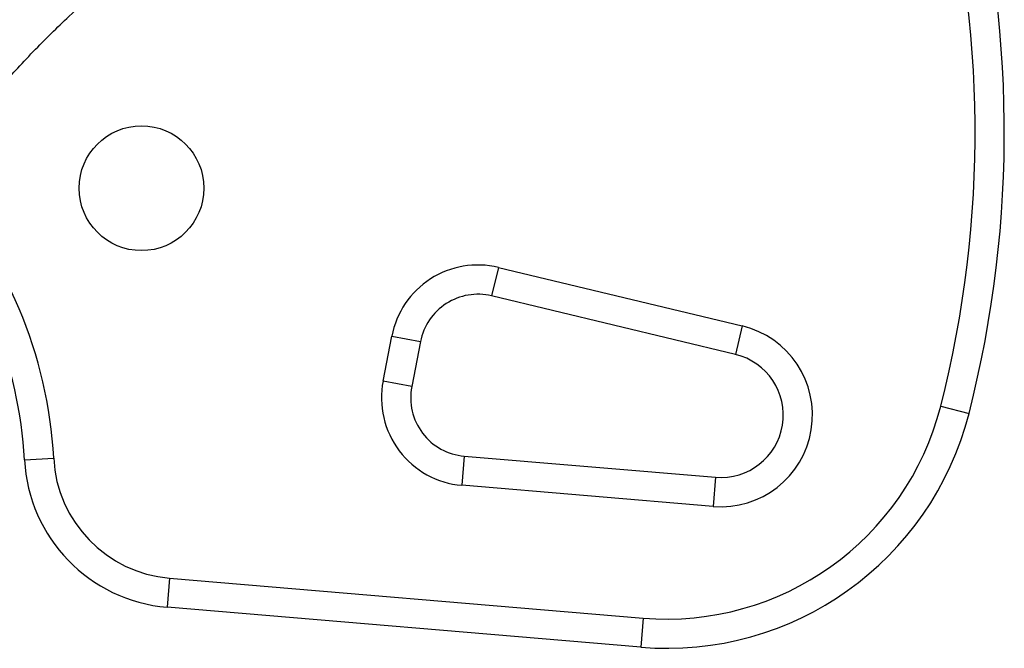
# Model space of a CAD drawing. Units: millimetres. Extents: x 125 to 567, y 118 to 714.
# Drawn here: x 444 to 451, y 444 to 448 of the extents above; entities that cross this region are included whole.
import ezdxf

# ---------------------------------------------------------------- set-up
doc = ezdxf.new("R2010")
doc.units = ezdxf.units.MM
doc.layers.add('CONTOUR', color=7, linetype='Continuous')

msp = doc.modelspace()

# ---------------------------------------------------------------- linework, layer by layer
at = {"layer": 'CONTOUR'}
for p, q in [((447.27533, 446.34029), (447.2316, 446.15796)), ((447.27533, 446.34029), (448.83932, 445.96514)), ((448.79558, 445.78281), (447.2316, 446.15796)), ((448.83932, 445.96514), (448.79558, 445.78281)), ((446.53588, 445.61213), (446.59196, 445.90064)), ((446.59196, 445.90064), (446.77602, 445.86486)), ((446.77602, 445.86486), (446.71994, 445.57635)), ((446.71994, 445.57635), (446.53588, 445.61213)), ((450.11205, 445.45135), (450.29372, 445.40497)), ((444.23583, 445.1075), (444.42308, 445.1172)), ((447.05656, 445.13113), (447.04081, 444.94429)), ((447.05656, 445.13113), (448.66869, 444.99526)), ((448.66869, 444.99526), (448.65294, 444.80842)), ((448.65294, 444.80842), (447.04081, 444.94429)), ((445.16626, 444.34961), (445.15051, 444.16278)), ((445.16626, 444.34961), (448.20367, 444.09362)), ((448.18792, 443.90679), (445.15051, 444.16278)), ((448.20367, 444.09362), (448.18792, 443.90679))]:
    msp.add_line(p, q, dxfattribs=at)
msp.add_circle((444.98625, 446.84809), 0.4, dxfattribs=at)
for centre, radius, start, end in [((443.23796, 447.20639), 7.2821, 345.677647, 44.621104), ((443.23796, 447.20639), 7.0946, 345.677647, 44.370788), ((441.61435, 444.97169), 2.8125, 2.965806, 43.241682), ((441.61435, 444.97169), 2.625, 2.965806, 42.463041), ((447.14413, 445.79331), 0.5625, 76.511226, 169), ((447.14413, 445.79331), 0.375, 76.511226, 169), ((448.70228, 445.39384), 0.5875, 265.182565, 76.511226), ((448.70228, 445.39384), 0.4, 265.182565, 76.511226), ((447.08805, 445.5048), 0.5625, 169, 265.182565), ((447.08805, 445.5048), 0.375, 169, 265.182565), ((448.35588, 445.89972), 2, 265.182565, 345.677647), ((448.35588, 445.89972), 1.8125, 265.182565, 345.677647), ((445.23449, 445.15924), 1, 182.965806, 265.182565), ((445.23449, 445.15924), 0.8125, 182.965806, 265.182565)]:
    msp.add_arc(centre, radius, start, end, dxfattribs=at)
for points, knots in [([(444.84939, 451.44568), (444.78369, 451.35032), (444.6583, 451.1683), (444.50388, 450.89239), (444.3761, 450.63783), (444.2707, 450.40666), (444.18306, 450.2016), (444.10716, 450.0161), (444.04019, 449.84734), (443.97732, 449.68701), (443.91775, 449.53549), (443.85006, 449.36494), (443.77353, 449.17563), (443.68449, 448.9617), (443.60476, 448.78044), (443.53491, 448.63038), (443.47309, 448.50336), (443.39858, 448.35835), (443.30592, 448.19049), (443.19164, 448.00053), (443.10255, 447.87351), (443.05475, 447.80535)], [0, 0, 0, 0, 0.0841247, 0.1605723, 0.2295817, 0.2911672, 0.3452613, 0.3917879, 0.4369806, 0.4776737, 0.5170757, 0.5552833, 0.611125, 0.6670864, 0.7251338, 0.7550069, 0.7874469, 0.8276351, 0.8762654, 0.933613, 1, 1, 1, 1]), ([(443.86381, 447.21763), (443.88807, 447.25048), (443.93506, 447.3141), (444.01319, 447.41203), (444.09364, 447.50746), (444.18542, 447.61077), (444.29031, 447.72264), (444.4061, 447.83921), (444.53614, 447.96396), (444.67703, 448.09273), (444.82493, 448.22233), (444.96063, 448.33805), (445.07997, 448.43841), (445.19086, 448.53064), (445.29593, 448.6174), (445.40582, 448.70778), (445.52364, 448.80469), (445.65627, 448.91488), (445.8066, 449.04243), (445.97565, 449.1907), (446.16038, 449.3608), (446.35958, 449.55852), (446.57014, 449.78713), (446.70196, 449.95955), (446.77096, 450.04979)], [0, 0, 0, 0, 0.037551, 0.0727185, 0.1059165, 0.1375761, 0.1781958, 0.2179906, 0.2559005, 0.3084947, 0.3559717, 0.3983523, 0.4385031, 0.4699433, 0.5027428, 0.5369671, 0.5726743, 0.6131841, 0.6618759, 0.7152236, 0.7757174, 0.8432964, 0.91798, 1, 1, 1, 1])]:
    msp.add_open_spline(points, degree=3, knots=knots, dxfattribs=at)

doc.saveas('drawing.dxf')
